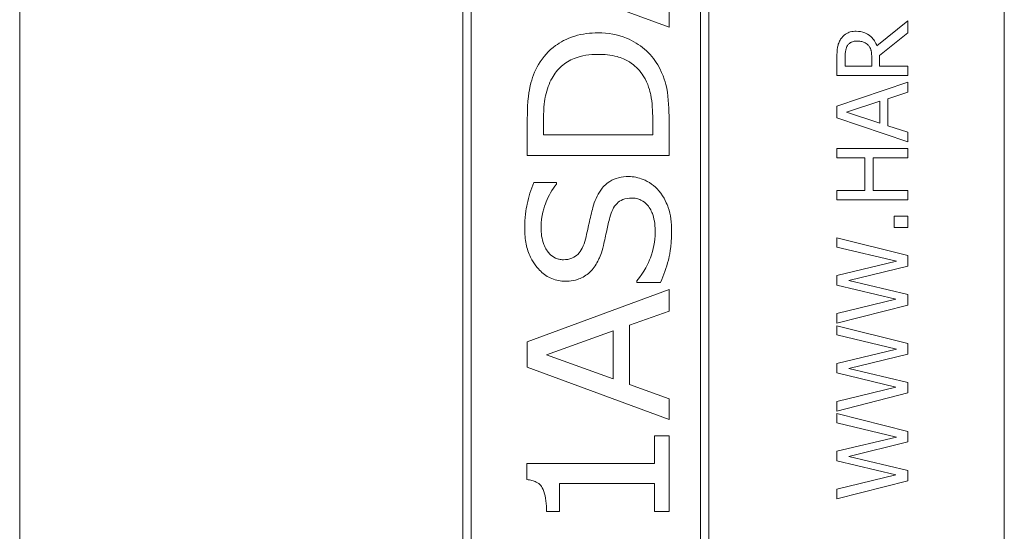
# Model space of a CAD drawing. Units: inches. Extents: x 0.1 to 10.9, y 0.1 to 8.4.
# Drawn here: x 7.6 to 7.8, y 4.6 to 4.7 of the extents above; entities that cross this region are included whole.
import ezdxf

# ---------------------------------------------------------------- set-up
doc = ezdxf.new("R2010")
doc.units = ezdxf.units.IN
doc.header["$MEASUREMENT"] = 0
doc.layers.add('Visible (ANSI)', color=7, linetype='Continuous', lineweight=5)

msp = doc.modelspace()

# ---------------------------------------------------------------- linework, layer by layer
at = {"layer": 'Visible (ANSI)'}
for p, q in [((7.62106, 4.821406), (7.62106, 4.438594)), ((7.757779, 4.438594), (7.757779, 4.821406)), ((7.682583, 4.807734), (7.682583, 4.452266)), ((7.716763, 4.452266), (7.716763, 4.807734)), ((7.683746, 4.453428), (7.683746, 4.806572)), ((7.715601, 4.806572), (7.715601, 4.453428)), ((7.691538, 4.667366), (7.711226, 4.660091)), ((7.711226, 4.660091), (7.711226, 4.662995)), ((7.74438, 4.660992), (7.740097, 4.65749)), ((7.74438, 4.659293), (7.74438, 4.660992)), ((7.740464, 4.656182), (7.74438, 4.659293)), ((7.734537, 4.655911), (7.734537, 4.653374)), ((7.735669, 4.654682), (7.735669, 4.655983)), ((7.739371, 4.655831), (7.739371, 4.654682)), ((7.740464, 4.654682), (7.740464, 4.656182)), ((7.739371, 4.654682), (7.735669, 4.654682)), ((7.74438, 4.654682), (7.740464, 4.654682)), ((7.74438, 4.653374), (7.74438, 4.654682)), ((7.734537, 4.653374), (7.74438, 4.653374)), ((7.74438, 4.652441), (7.734537, 4.649122)), ((7.74438, 4.651061), (7.74438, 4.652441)), ((7.735877, 4.648285), (7.740511, 4.649808)), ((7.740511, 4.649808), (7.740511, 4.646769)), ((7.741628, 4.650167), (7.74438, 4.651061)), ((7.741628, 4.64641), (7.741628, 4.650167)), ((7.734537, 4.649122), (7.734537, 4.647511)), ((7.691538, 4.647184), (7.691538, 4.64227)), ((7.693804, 4.645142), (7.693804, 4.647328)), ((7.70896, 4.647328), (7.70896, 4.645142)), ((7.711226, 4.64227), (7.711226, 4.647248)), ((7.734537, 4.647511), (7.74438, 4.644192)), ((7.740511, 4.646769), (7.735877, 4.648285)), ((7.74438, 4.645517), (7.741628, 4.64641)), ((7.70896, 4.645142), (7.693804, 4.645142)), ((7.74438, 4.644192), (7.74438, 4.645517)), ((7.74438, 4.643259), (7.734537, 4.643259)), ((7.734537, 4.643259), (7.734537, 4.641951)), ((7.74438, 4.641951), (7.74438, 4.643259)), ((7.691538, 4.64227), (7.711226, 4.64227)), ((7.734537, 4.641951), (7.738397, 4.641951)), ((7.738397, 4.641951), (7.738397, 4.63742)), ((7.739562, 4.641951), (7.74438, 4.641951)), ((7.739562, 4.63742), (7.739562, 4.641951)), ((7.695591, 4.638505), (7.692464, 4.638505)), ((7.695591, 4.638282), (7.695591, 4.638505)), ((7.738397, 4.63742), (7.734537, 4.63742)), ((7.734537, 4.63742), (7.734537, 4.636112)), ((7.74438, 4.63742), (7.739562, 4.63742)), ((7.74438, 4.636112), (7.74438, 4.63742)), ((7.734537, 4.636112), (7.74438, 4.636112)), ((7.74438, 4.633846), (7.742498, 4.633846)), ((7.742498, 4.633846), (7.742498, 4.632267)), ((7.74438, 4.632267), (7.74438, 4.633846)), ((7.742498, 4.632267), (7.74438, 4.632267)), ((7.74438, 4.628366), (7.734537, 4.630839)), ((7.734537, 4.630839), (7.734537, 4.629555)), ((7.734537, 4.629555), (7.742793, 4.627584)), ((7.74438, 4.626898), (7.74438, 4.628366)), ((7.742793, 4.627584), (7.734537, 4.625606)), ((7.736212, 4.624896), (7.74438, 4.626898)), ((7.734537, 4.625606), (7.734537, 4.624274)), ((7.706759, 4.624864), (7.706759, 4.624657)), ((7.706759, 4.624657), (7.710045, 4.624657)), ((7.734537, 4.624274), (7.742697, 4.622311)), ((7.74438, 4.622949), (7.736212, 4.624896)), ((7.711226, 4.623684), (7.691538, 4.616408)), ((7.711226, 4.620652), (7.711226, 4.623684)), ((7.74438, 4.621498), (7.74438, 4.622949)), ((7.742697, 4.622311), (7.734537, 4.620333)), ((7.734537, 4.618985), (7.74438, 4.621498)), ((7.705722, 4.61869), (7.711226, 4.620652)), ((7.734537, 4.620333), (7.734537, 4.618985)), ((7.705722, 4.610458), (7.705722, 4.61869)), ((7.74438, 4.616161), (7.734537, 4.618634)), ((7.734537, 4.618634), (7.734537, 4.61735)), ((7.694219, 4.614574), (7.703488, 4.617908)), ((7.703488, 4.617908), (7.703488, 4.611255)), ((7.734537, 4.61735), (7.742793, 4.615379)), ((7.691538, 4.616408), (7.691538, 4.612867)), ((7.74438, 4.614693), (7.74438, 4.616161)), ((7.703488, 4.611255), (7.694219, 4.614574)), ((7.742793, 4.615379), (7.734537, 4.613401)), ((7.736212, 4.612691), (7.74438, 4.614693)), ((7.734537, 4.613401), (7.734537, 4.612069)), ((7.691538, 4.612867), (7.711226, 4.605592)), ((7.734537, 4.612069), (7.742697, 4.610106)), ((7.74438, 4.610744), (7.736212, 4.612691)), ((7.711226, 4.608495), (7.705722, 4.610458)), ((7.74438, 4.609293), (7.74438, 4.610744)), ((7.742697, 4.610106), (7.734537, 4.608128)), ((7.734537, 4.60678), (7.74438, 4.609293)), ((7.711226, 4.605592), (7.711226, 4.608495)), ((7.734537, 4.608128), (7.734537, 4.60678)), ((7.74438, 4.603956), (7.734537, 4.606429)), ((7.734537, 4.606429), (7.734537, 4.605145)), ((7.734537, 4.605145), (7.742793, 4.603174)), ((7.711226, 4.603342), (7.709216, 4.603342)), ((7.709216, 4.603342), (7.709216, 4.599513)), ((7.711226, 4.592812), (7.711226, 4.603342)), ((7.74438, 4.602488), (7.74438, 4.603956)), ((7.742793, 4.603174), (7.734537, 4.601196)), ((7.736212, 4.600486), (7.74438, 4.602488)), ((7.734537, 4.601196), (7.734537, 4.599864)), ((7.709216, 4.599513), (7.691475, 4.599513)), ((7.691475, 4.599513), (7.691475, 4.597263)), ((7.734537, 4.599864), (7.742697, 4.597901)), ((7.74438, 4.59854), (7.736212, 4.600486)), ((7.742697, 4.597901), (7.734537, 4.595923)), ((7.74438, 4.597088), (7.74438, 4.59854)), ((7.696022, 4.592812), (7.696022, 4.596721)), ((7.696022, 4.596721), (7.709216, 4.596721)), ((7.709216, 4.596721), (7.709216, 4.592812)), ((7.734537, 4.594575), (7.74438, 4.597088)), ((7.734537, 4.595923), (7.734537, 4.594575)), ((7.694219, 4.592812), (7.696022, 4.592812)), ((7.709216, 4.592812), (7.711226, 4.592812))]:
    msp.add_line(p, q, dxfattribs=at)
for points, knots in [([(7.737209, 4.659532), (7.736934, 4.659532), (7.736654, 4.659504), (7.7362, 4.659377), (7.735982, 4.659291), (7.735464, 4.658935), (7.735237, 4.658697), (7.735055, 4.658416)], [-0.036255538, -0.036255538, -0.036255538, -0.036255538, -0.021900586, -0.021900586, -0.01167159, -0.01167159, 0, 0, 0, 0]), ([(7.740097, 4.65749), (7.740006, 4.657733), (7.739893, 4.657966), (7.73962, 4.658392), (7.739465, 4.658581), (7.738936, 4.659087), (7.738605, 4.659242), (7.738045, 4.65947), (7.737628, 4.659532), (7.737209, 4.659532)], [-0.02775245, -0.02775245, -0.02775245, -0.02775245, -0.024316898, -0.024316898, -0.021049142, -0.021049142, -0.014613255, -0.014613255, 0, 0, 0, 0]), ([(7.701398, 4.659309), (7.700294, 4.659309), (7.699187, 4.659182), (7.696939, 4.658507), (7.696094, 4.657996), (7.694507, 4.656833), (7.693722, 4.655951), (7.693102, 4.654922)], [-0.09225189, -0.09225189, -0.09225189, -0.09225189, -0.068551528, -0.068551528, -0.041845923, -0.041845923, 0, 0, 0, 0]), ([(7.709647, 4.65489), (7.709159, 4.655705), (7.708554, 4.656421), (7.707092, 4.657665), (7.706235, 4.658187), (7.70408, 4.659082), (7.702757, 4.659309), (7.701398, 4.659309)], [-0.11455934, -0.11455934, -0.11455934, -0.11455934, -0.08128931, -0.08128931, -0.04731757, -0.04731757, 0, 0, 0, 0]), ([(7.735055, 4.658416), (7.734946, 4.658248), (7.734854, 4.658071), (7.73471, 4.657704), (7.734659, 4.657518), (7.734553, 4.65686), (7.734537, 4.656384), (7.734537, 4.655911)], [-0.03019676, -0.03019676, -0.03019676, -0.03019676, -0.023224087, -0.023224087, -0.016475515, -0.016475515, 0, 0, 0, 0]), ([(7.736004, 4.657546), (7.736079, 4.657657), (7.736167, 4.657756), (7.736389, 4.65794), (7.736505, 4.657999), (7.736828, 4.658132), (7.737069, 4.658168), (7.737313, 4.658168)], [-0.015305968, -0.015305968, -0.015305968, -0.015305968, -0.012132186, -0.012132186, -0.008466814, -0.008466814, 0, 0, 0, 0]), ([(7.737313, 4.658168), (7.737497, 4.658168), (7.737684, 4.658155), (7.738049, 4.658089), (7.738202, 4.65804), (7.738533, 4.657893), (7.738709, 4.65777), (7.73886, 4.65761)], [-0.017568025, -0.017568025, -0.017568025, -0.017568025, -0.012621985, -0.012621985, -0.007646294, -0.007646294, 0, 0, 0, 0]), ([(7.735669, 4.655983), (7.735669, 4.656203), (7.735679, 4.65661), (7.735805, 4.657162), (7.735885, 4.657364), (7.736004, 4.657546)], [-0.019740282, -0.019740282, -0.019740282, -0.019740282, -0.007587224, -0.007587224, 0, 0, 0, 0]), ([(7.73886, 4.65761), (7.738963, 4.657507), (7.739049, 4.657392), (7.739218, 4.65708), (7.739256, 4.656916), (7.739344, 4.656518), (7.739371, 4.656169), (7.739371, 4.655831)], [-0.015855561, -0.015855561, -0.015855561, -0.015855561, -0.014181661, -0.014181661, -0.011775017, -0.011775017, 0, 0, 0, 0]), ([(7.694985, 4.653039), (7.695329, 4.653655), (7.695758, 4.654205), (7.696814, 4.655136), (7.697412, 4.655494), (7.699106, 4.656173), (7.700244, 4.656326), (7.701366, 4.656326)], [-0.088084671, -0.088084671, -0.088084671, -0.088084671, -0.063540652, -0.063540652, -0.039096404, -0.039096404, 0, 0, 0, 0]), ([(7.701366, 4.656326), (7.702247, 4.656326), (7.703152, 4.656242), (7.704521, 4.655873), (7.705265, 4.655613), (7.706683, 4.654606), (7.707222, 4.654016), (7.707652, 4.653327)], [-0.11366857, -0.11366857, -0.11366857, -0.11366857, -0.06059894, -0.06059894, -0.02831522, -0.02831522, 0, 0, 0, 0]), ([(7.693102, 4.654922), (7.692558, 4.654023), (7.692197, 4.652991), (7.691821, 4.651417), (7.691538, 4.65009), (7.691538, 4.647184)], [-0.28814305, -0.28814305, -0.28814305, -0.28814305, -0.10122653, -0.10122653, 0, 0, 0, 0]), ([(7.711226, 4.647248), (7.711226, 4.648612), (7.711162, 4.650221), (7.710792, 4.652179), (7.710517, 4.653386), (7.709647, 4.65489)], [-0.19517484, -0.19517484, -0.19517484, -0.19517484, -0.06054052, -0.06054052, 0, 0, 0, 0]), ([(7.693804, 4.647328), (7.693804, 4.649048), (7.693967, 4.65004), (7.694267, 4.651444), (7.694565, 4.652264), (7.694985, 4.653039)], [-0.050011878, -0.050011878, -0.050011878, -0.050011878, -0.030696435, -0.030696435, 0, 0, 0, 0]), ([(7.707652, 4.653327), (7.708354, 4.652206), (7.708586, 4.651186), (7.708892, 4.64961), (7.70896, 4.64843), (7.70896, 4.647328)], [-0.055845822, -0.055845822, -0.055845822, -0.055845822, -0.038412338, -0.038412338, 0, 0, 0, 0]), ([(7.70561, 4.639351), (7.705138, 4.639351), (7.704667, 4.639299), (7.703783, 4.639067), (7.70338, 4.638898), (7.702386, 4.638284), (7.701988, 4.637823), (7.701224, 4.636756), (7.700883, 4.6359), (7.700648, 4.635059)], [-0.064856829, -0.064856829, -0.064856829, -0.064856829, -0.054937985, -0.054937985, -0.045664221, -0.045664221, -0.030411679, -0.030411679, 0, 0, 0, 0]), ([(7.70979, 4.637388), (7.709499, 4.637733), (7.709171, 4.638038), (7.708384, 4.638603), (7.707966, 4.638811), (7.706969, 4.639213), (7.706302, 4.639351), (7.70561, 4.639351)], [-0.049063548, -0.049063548, -0.049063548, -0.049063548, -0.03744648, -0.03744648, -0.024116152, -0.024116152, 0, 0, 0, 0]), ([(7.692464, 4.638505), (7.69203, 4.637549), (7.691722, 4.636543), (7.691371, 4.634805), (7.691187, 4.633652), (7.691187, 4.632075)], [-0.13469033, -0.13469033, -0.13469033, -0.13469033, -0.05490526, -0.05490526, 0, 0, 0, 0]), ([(7.693453, 4.632267), (7.693453, 4.63395), (7.693885, 4.635153), (7.694522, 4.636697), (7.694985, 4.637564), (7.695591, 4.638282)], [-0.05824288, -0.05824288, -0.05824288, -0.05824288, -0.032730574, -0.032730574, 0, 0, 0, 0]), ([(7.70301, 4.633687), (7.703107, 4.63406), (7.703235, 4.634437), (7.703561, 4.635091), (7.703755, 4.635385), (7.704217, 4.63584), (7.704479, 4.636021), (7.705192, 4.636308), (7.705608, 4.636367), (7.706025, 4.636367)], [-0.056407017, -0.056407017, -0.056407017, -0.056407017, -0.040770608, -0.040770608, -0.026750743, -0.026750743, -0.01450774, -0.01450774, 0, 0, 0, 0]), ([(7.706025, 4.636367), (7.706256, 4.636367), (7.706485, 4.636345), (7.706925, 4.636248), (7.707131, 4.636177), (7.707673, 4.635909), (7.707969, 4.63567), (7.708601, 4.634948), (7.708822, 4.634476), (7.709229, 4.633272), (7.709311, 4.632379), (7.709311, 4.631549)], [-0.066266416, -0.066266416, -0.066266416, -0.066266416, -0.060152622, -0.060152622, -0.054338637, -0.054338637, -0.044145754, -0.044145754, -0.028912687, -0.028912687, 0, 0, 0, 0]), ([(7.711577, 4.631756), (7.711577, 4.632911), (7.711457, 4.634059), (7.710958, 4.635481), (7.710605, 4.636407), (7.70979, 4.637388)], [-0.14168127, -0.14168127, -0.14168127, -0.14168127, -0.04441629, -0.04441629, 0, 0, 0, 0]), ([(7.700648, 4.635059), (7.700459, 4.634366), (7.700274, 4.633563), (7.70007, 4.632629), (7.699836, 4.631554), (7.699611, 4.63064)], [-0.12960924, -0.12960924, -0.12960924, -0.12960924, -0.03279991, -0.03279991, 0, 0, 0, 0]), ([(7.702116, 4.629794), (7.702267, 4.630446), (7.702439, 4.631209), (7.702708, 4.632478), (7.702854, 4.633084), (7.70301, 4.633687)], [-0.045159933, -0.045159933, -0.045159933, -0.045159933, -0.021702873, -0.021702873, 0, 0, 0, 0]), ([(7.691187, 4.632075), (7.691187, 4.631369), (7.691248, 4.63066), (7.691521, 4.629337), (7.69172, 4.628726), (7.692457, 4.627201), (7.693017, 4.626569), (7.693859, 4.625765), (7.694366, 4.625418), (7.695539, 4.624929), (7.696169, 4.624816), (7.696819, 4.624816)], [-0.0876822, -0.0876822, -0.0876822, -0.0876822, -0.074897628, -0.074897628, -0.063233862, -0.063233862, -0.044260801, -0.044260801, -0.022651194, -0.022651194, 0, 0, 0, 0]), ([(7.696548, 4.6278), (7.696359, 4.6278), (7.696172, 4.627817), (7.69581, 4.627891), (7.695639, 4.627945), (7.695153, 4.628163), (7.694875, 4.628371), (7.694383, 4.628895), (7.694074, 4.629319), (7.693553, 4.630669), (7.693453, 4.631478), (7.693453, 4.632267)], [-0.095218516, -0.095218516, -0.095218516, -0.095218516, -0.083478808, -0.083478808, -0.07222313, -0.07222313, -0.050349094, -0.050349094, -0.027489368, -0.027489368, 0, 0, 0, 0]), ([(7.709311, 4.631549), (7.709311, 4.630359), (7.709058, 4.629194), (7.708359, 4.627321), (7.707824, 4.626111), (7.706759, 4.624864)], [-0.14115756, -0.14115756, -0.14115756, -0.14115756, -0.05711338, -0.05711338, 0, 0, 0, 0]), ([(7.710045, 4.624657), (7.710486, 4.625659), (7.710843, 4.626696), (7.711257, 4.628217), (7.711577, 4.629446), (7.711577, 4.631756)], [-0.26336814, -0.26336814, -0.26336814, -0.26336814, -0.08047579, -0.08047579, 0, 0, 0, 0]), ([(7.699611, 4.63064), (7.699511, 4.630223), (7.699372, 4.629807), (7.699013, 4.629098), (7.698805, 4.628793), (7.698404, 4.628397), (7.69815, 4.628174), (7.697366, 4.627859), (7.696957, 4.6278), (7.696548, 4.6278)], [-0.09065905, -0.09065905, -0.09065905, -0.09065905, -0.057659539, -0.057659539, -0.029431625, -0.029431625, -0.014238285, -0.014238285, 0, 0, 0, 0]), ([(7.700377, 4.62622), (7.700819, 4.626684), (7.701171, 4.62721), (7.701574, 4.628087), (7.701858, 4.628732), (7.702116, 4.629794)], [-0.11317658, -0.11317658, -0.11317658, -0.11317658, -0.03808402, -0.03808402, 0, 0, 0, 0]), ([(7.696819, 4.624816), (7.697187, 4.624816), (7.697557, 4.624845), (7.698378, 4.624996), (7.698698, 4.62512), (7.699446, 4.625439), (7.699946, 4.625779), (7.700377, 4.62622)], [-0.033700198, -0.033700198, -0.033700198, -0.033700198, -0.02831865, -0.02831865, -0.021488972, -0.021488972, 0, 0, 0, 0]), ([(7.691475, 4.597263), (7.691717, 4.597244), (7.691961, 4.597207), (7.692403, 4.59709), (7.692605, 4.597016), (7.693028, 4.596791), (7.693234, 4.596632), (7.693517, 4.5963), (7.693696, 4.596056), (7.694123, 4.594843), (7.694219, 4.593861), (7.694219, 4.592812)], [-0.15194855, -0.15194855, -0.15194855, -0.15194855, -0.12055813, -0.12055813, -0.09290637, -0.09290637, -0.05880582, -0.05880582, -0.03654409, -0.03654409, 0, 0, 0, 0])]:
    msp.add_open_spline(points, degree=3, knots=knots, dxfattribs=at)

doc.saveas('drawing.dxf')
